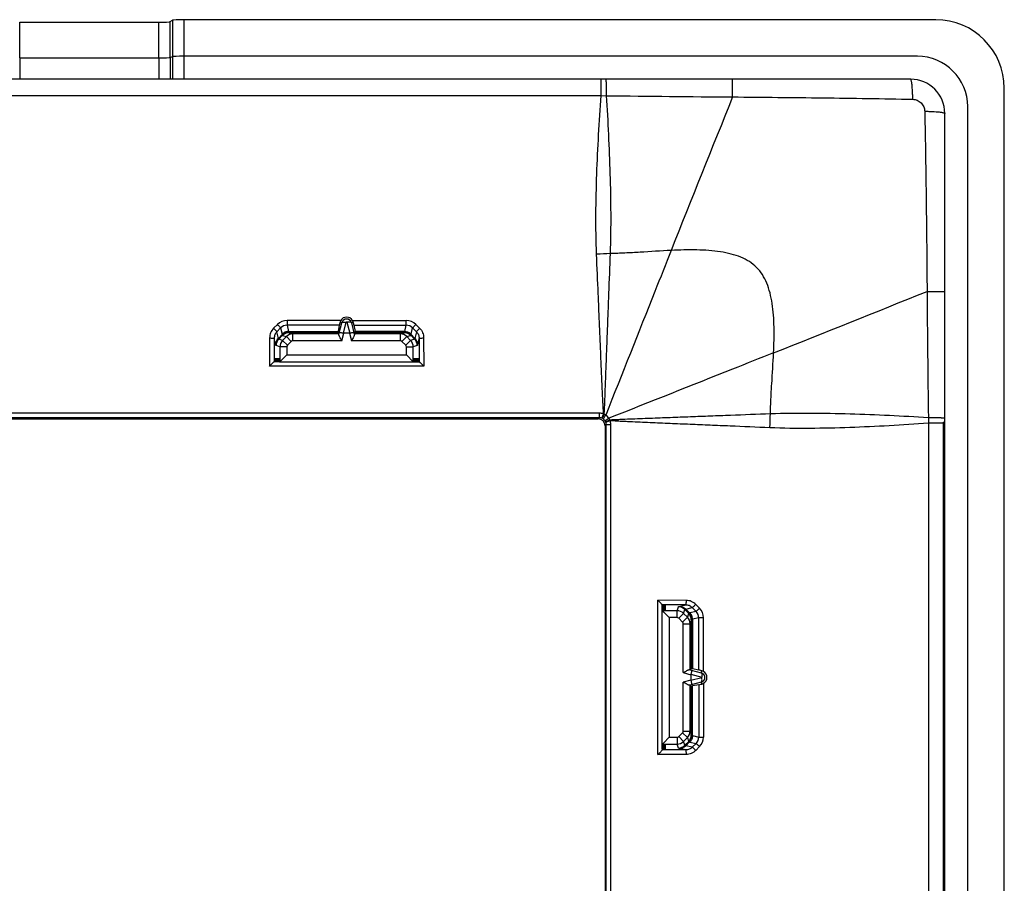
# Model space of a CAD drawing. Units: millimetres. Extents: x -40 to 40, y -76 to 76.
# Drawn here: x -3 to 40, y 38 to 76 of the extents above; entities that cross this region are included whole.
import ezdxf

# ---------------------------------------------------------------- set-up
doc = ezdxf.new("R2010")
doc.units = ezdxf.units.MM
doc.header["$LTSCALE"] = 16.335
doc.layers.get('0').update_dxf_attribs({"linetype": 'CONTINUOUS'})
for name, color, linetype in [('DRAFT', 7, 'CONTINUOUS'), ('RACCORDO', 7, 'CONTINUOUS'), ('SUPERFICI', 7, 'CONTINUOUS')]:
    doc.layers.add(name, color=color, linetype=linetype)

msp = doc.modelspace()

# ---------------------------------------------------------------- linework, layer by layer
at = {"color": 250, "linetype": 'CONTINUOUS'}
for p, q in [((-3.042, 73.83), (-3.042, 72.9)), ((3.042, 73.83), (3.042, 72.9)), ((3.54, 73.846), (3.54, 72.9)), ((3.635, 73.884), (3.635, 72.9)), ((4.133, 73.9), (4.133, 72.9))]:
    msp.add_line(p, q, dxfattribs=at)
at = {"color": 7, "linetype": 'CONTINUOUS'}
for p, q in [((-3.042, 73.83), (3.042, 73.83)), ((3.54, 73.846), (3.635, 73.884)), ((36.2, 73.9), (4.133, 73.9)), ((35.9, 72.9), (-35.9, 72.9)), ((40, -72.5), (40, 72.5)), ((38.4, -71.7), (38.4, 71.7)), ((37.4, -71.4), (37.4, 71.4)), ((-22.25, 58.05), (22.25, 58.05)), ((22.55, 57.75), (22.55, 13.25))]:
    msp.add_line(p, q, dxfattribs=at)
for centre, radius, start, end in [((36.2, 71.7), 2.2, 0, 90), ((35.9, 71.4), 1.5, 0, 90), ((22.25, 57.75), 0.3, 0, 90), ((22.3, 57.8), 0.3, 19.3182, 20.6191)]:
    msp.add_arc(centre, radius, start, end, dxfattribs=at)
for centre, start_param, end_param in [((3.042, 73.848), -1.570796, -0.087266), ((4.133, 73.883), 1.570796, 3.054326)]:
    msp.add_ellipse(centre, major_axis=(0.5, 0), ratio=0.034921, start_param=start_param, end_param=end_param, dxfattribs=at)
at = {"layer": 'DRAFT', "color": 7, "linetype": 'CONTINUOUS'}
for p, q in [((8.13, 60.7), (8.122, 60.55)), ((8.138, 60.55), (8.13, 60.7)), ((8.156, 60.7), (8.148, 60.55)), ((8.164, 60.55), (8.156, 60.7)), ((8.182, 60.7), (8.174, 60.55)), ((8.19, 60.55), (8.182, 60.7)), ((8.208, 60.7), (8.201, 60.55)), ((8.216, 60.55), (8.208, 60.7)), ((8.235, 60.7), (8.227, 60.55)), ((8.243, 60.55), (8.235, 60.7)), ((8.261, 60.7), (8.253, 60.55)), ((8.269, 60.55), (8.261, 60.7)), ((8.287, 60.7), (8.279, 60.55)), ((8.295, 60.55), (8.287, 60.7)), ((8.313, 60.7), (8.305, 60.55)), ((8.321, 60.55), (8.313, 60.7)), ((14.179, 60.55), (14.187, 60.7)), ((14.187, 60.7), (14.195, 60.55)), ((14.205, 60.55), (14.213, 60.7)), ((14.213, 60.7), (14.221, 60.55)), ((14.231, 60.55), (14.239, 60.7)), ((14.239, 60.7), (14.247, 60.55)), ((14.257, 60.55), (14.265, 60.7)), ((14.265, 60.7), (14.273, 60.55)), ((14.284, 60.55), (14.292, 60.7)), ((14.292, 60.7), (14.299, 60.55)), ((14.31, 60.55), (14.318, 60.7)), ((14.318, 60.7), (14.326, 60.55)), ((14.336, 60.55), (14.344, 60.7)), ((14.344, 60.7), (14.352, 60.55)), ((14.362, 60.55), (14.37, 60.7)), ((14.37, 60.7), (14.378, 60.55)), ((8.321, 60.55), (8.122, 60.55)), ((14.179, 60.55), (14.378, 60.55)), ((25.05, 49.679), (25.05, 49.878)), ((25.05, 49.878), (25.2, 49.87)), ((25.2, 49.87), (25.05, 49.862)), ((25.05, 49.852), (25.2, 49.844)), ((25.2, 49.844), (25.05, 49.836)), ((25.05, 49.826), (25.2, 49.818)), ((25.2, 49.818), (25.05, 49.81)), ((25.05, 49.799), (25.2, 49.792)), ((25.2, 49.792), (25.05, 49.784)), ((25.05, 49.773), (25.2, 49.765)), ((25.2, 49.765), (25.05, 49.757)), ((25.05, 49.747), (25.2, 49.739)), ((25.2, 49.739), (25.05, 49.731)), ((25.05, 49.721), (25.2, 49.713)), ((25.2, 49.713), (25.05, 49.705)), ((25.05, 49.695), (25.2, 49.687)), ((25.2, 49.687), (25.05, 49.679)), ((25.05, 43.622), (25.05, 43.821)), ((25.2, 43.813), (25.05, 43.821)), ((25.05, 43.805), (25.2, 43.813)), ((25.2, 43.787), (25.05, 43.795)), ((25.05, 43.779), (25.2, 43.787)), ((25.2, 43.761), (25.05, 43.769)), ((25.05, 43.753), (25.2, 43.761)), ((25.2, 43.735), (25.05, 43.743)), ((25.05, 43.727), (25.2, 43.735)), ((25.2, 43.708), (25.05, 43.716)), ((25.05, 43.701), (25.2, 43.708)), ((25.2, 43.682), (25.05, 43.69)), ((25.05, 43.674), (25.2, 43.682)), ((25.2, 43.656), (25.05, 43.664)), ((25.05, 43.648), (25.2, 43.656)), ((25.2, 43.63), (25.05, 43.638)), ((25.05, 43.622), (25.2, 43.63))]:
    msp.add_line(p, q, dxfattribs=at)
at = {"layer": 'RACCORDO', "color": 250, "linetype": 'CONTINUOUS'}
for p, q in [((-3.042, 73.83), (-3.042, 75.388)), ((3.042, 73.83), (3.042, 75.388)), ((3.54, 73.846), (3.54, 75.414)), ((3.635, 75.474), (3.635, 73.884)), ((4.133, 75.5), (4.133, 73.9)), ((22.371, 72.181), (22.371, 72.9)), ((28.124, 72.123), (28.124, 72.9)), ((-22.371, 72.181), (22.371, 72.181)), ((22.371, 72.181), (22.615, 72.179)), ((36.623, 63.624), (37.4, 63.624)), ((8.224, 62.179), (8.059, 62.013)), ((8.364, 62.026), (8.199, 61.86)), ((8.364, 62.026), (8.426, 61.753)), ((8.645, 62.355), (8.645, 62.143)), ((10.994, 62.355), (8.645, 62.355)), ((8.645, 62.143), (8.707, 61.869)), ((10.928, 62.143), (8.645, 62.143)), ((10.929, 61.816), (11.044, 62.255)), ((11.044, 62.255), (10.962, 62.277)), ((11.114, 61.802), (11.237, 62.272)), ((11.263, 62.272), (11.386, 61.802)), ((11.456, 62.255), (11.538, 62.277)), ((11.456, 62.255), (11.571, 61.816)), ((11.506, 62.355), (13.855, 62.355)), ((11.572, 62.143), (13.855, 62.143)), ((13.793, 61.869), (13.855, 62.143)), ((13.855, 62.143), (13.855, 62.355)), ((14.074, 61.753), (14.136, 62.026)), ((14.136, 62.026), (14.301, 61.86)), ((14.276, 62.179), (14.441, 62.013)), ((7.883, 61.588), (7.88, 60.359)), ((8.146, 61.297), (8.083, 61.574)), ((8.265, 61.571), (8.199, 61.86)), ((8.265, 61.571), (8.432, 61.736)), ((8.282, 61.536), (8.45, 61.703)), ((8.452, 61.701), (8.618, 61.645)), ((8.618, 61.645), (8.452, 61.48)), ((8.83, 61.433), (8.618, 61.645)), ((8.707, 61.869), (10.876, 61.869)), ((8.735, 61.818), (10.87, 61.818)), ((8.735, 61.818), (8.901, 61.763)), ((8.901, 61.463), (8.901, 61.763)), ((10.913, 61.763), (8.901, 61.763)), ((10.91, 61.744), (10.929, 61.816)), ((11.041, 61.463), (11.131, 61.8)), ((11.369, 61.8), (11.459, 61.463)), ((11.571, 61.816), (11.59, 61.744)), ((13.599, 61.763), (11.587, 61.763)), ((13.793, 61.869), (11.624, 61.869)), ((13.765, 61.818), (11.63, 61.818)), ((13.599, 61.763), (13.765, 61.818)), ((13.599, 61.463), (13.599, 61.763)), ((13.67, 61.433), (13.882, 61.645)), ((13.882, 61.645), (14.048, 61.701)), ((14.048, 61.48), (13.882, 61.645)), ((14.05, 61.703), (14.218, 61.536)), ((14.068, 61.736), (14.235, 61.571)), ((14.301, 61.86), (14.235, 61.571)), ((14.417, 61.574), (14.354, 61.297)), ((14.617, 61.588), (14.62, 60.359)), ((8.335, 61.197), (8.164, 61.254)), ((8.452, 61.48), (8.282, 61.536)), ((8.335, 61.197), (8.335, 60.55)), ((8.635, 61.197), (8.335, 61.197)), ((8.664, 61.267), (8.452, 61.48)), ((8.635, 61.197), (8.635, 60.85)), ((8.83, 61.433), (8.664, 61.267)), ((11.041, 61.463), (8.901, 61.463)), ((13.599, 61.463), (11.459, 61.463)), ((13.836, 61.267), (13.67, 61.433)), ((13.836, 61.267), (14.048, 61.48)), ((13.865, 60.85), (13.865, 61.197)), ((13.865, 61.197), (14.165, 61.197)), ((14.218, 61.536), (14.048, 61.48)), ((14.336, 61.254), (14.165, 61.197)), ((14.165, 60.55), (14.165, 61.197)), ((8.635, 60.85), (13.865, 60.85)), ((14.62, 60.359), (7.88, 60.359)), ((22.3, 58.299), (-22.3, 58.299)), ((22.3, 58.1), (22.3, 58.299)), ((22.411, 58.079), (22.485, 58.264)), ((22.427, 58.072), (22.455, 58.132)), ((22.455, 58.132), (22.511, 58.252)), ((36.679, 58.115), (36.681, 57.871)), ((22.466, 58.05), (22.476, 58.064)), ((22.55, 57.966), (22.564, 57.976)), ((22.572, 57.927), (22.596, 57.938)), ((22.579, 57.911), (22.764, 57.985)), ((22.596, 57.938), (22.752, 58.011)), ((22.6, 57.8), (22.799, 57.8)), ((22.799, 13.2), (22.799, 57.8)), ((36.681, 57.871), (36.681, -57.871)), ((36.681, 57.871), (37.33, 57.871)), ((37.345, 57.9), (37.345, 11)), ((37.385, 11), (37.385, 57.9)), ((24.859, 43.38), (24.859, 50.12)), ((26.088, 50.117), (24.859, 50.12)), ((26.679, 49.776), (26.513, 49.942)), ((25.697, 49.665), (25.05, 49.665)), ((25.697, 49.665), (25.754, 49.836)), ((25.697, 49.365), (25.697, 49.665)), ((25.767, 49.336), (25.979, 49.548)), ((25.797, 49.854), (26.074, 49.917)), ((25.979, 49.548), (26.036, 49.718)), ((26.145, 49.382), (25.979, 49.548)), ((26.036, 49.718), (26.203, 49.55)), ((26.071, 49.735), (26.36, 49.801)), ((26.071, 49.735), (26.236, 49.568)), ((26.201, 49.548), (26.145, 49.382)), ((26.526, 49.636), (26.253, 49.574)), ((26.526, 49.636), (26.36, 49.801)), ((25.35, 49.365), (25.35, 44.135)), ((25.697, 49.365), (25.35, 49.365)), ((25.933, 49.17), (25.767, 49.336)), ((25.933, 49.17), (26.145, 49.382)), ((25.963, 46.959), (25.963, 49.099)), ((25.963, 49.099), (26.263, 49.099)), ((26.318, 49.265), (26.263, 49.099)), ((26.263, 47.087), (26.263, 49.099)), ((26.318, 49.265), (26.318, 47.13)), ((26.643, 49.355), (26.369, 49.293)), ((26.369, 49.293), (26.369, 47.124)), ((26.643, 47.072), (26.643, 49.355)), ((26.855, 49.355), (26.643, 49.355)), ((26.855, 47.006), (26.855, 49.355)), ((25.963, 46.959), (26.3, 46.869)), ((26.244, 47.09), (26.316, 47.071)), ((26.316, 47.071), (26.755, 46.956)), ((26.755, 46.956), (26.777, 47.038)), ((26.3, 46.631), (25.963, 46.541)), ((25.963, 44.401), (25.963, 46.541)), ((26.302, 46.886), (26.772, 46.763)), ((26.772, 46.737), (26.302, 46.614)), ((26.755, 46.544), (26.316, 46.429)), ((26.755, 46.544), (26.777, 46.462)), ((26.855, 46.494), (26.855, 44.145)), ((26.316, 46.429), (26.244, 46.41)), ((26.263, 44.401), (26.263, 46.413)), ((26.318, 44.235), (26.318, 46.37)), ((26.369, 44.207), (26.369, 46.376)), ((26.643, 46.428), (26.643, 44.145)), ((25.963, 44.401), (26.263, 44.401)), ((26.263, 44.401), (26.318, 44.235)), ((25.35, 44.135), (25.697, 44.135)), ((25.697, 44.135), (25.697, 43.835)), ((25.767, 44.164), (25.933, 44.33)), ((25.767, 44.164), (25.979, 43.952)), ((25.933, 44.33), (26.145, 44.118)), ((25.979, 43.952), (26.145, 44.118)), ((26.036, 43.782), (25.979, 43.952)), ((26.203, 43.95), (26.036, 43.782)), ((26.236, 43.932), (26.071, 43.765)), ((26.145, 44.118), (26.201, 43.952)), ((26.253, 43.926), (26.526, 43.864)), ((26.369, 44.207), (26.643, 44.145)), ((26.643, 44.145), (26.855, 44.145)), ((25.05, 43.835), (25.697, 43.835)), ((25.754, 43.664), (25.697, 43.835)), ((26.074, 43.583), (25.797, 43.646)), ((26.36, 43.699), (26.071, 43.765)), ((26.526, 43.864), (26.36, 43.699)), ((26.679, 43.724), (26.513, 43.558)), ((26.088, 43.383), (24.859, 43.38))]:
    msp.add_line(p, q, dxfattribs=at)
at = {"layer": 'RACCORDO', "color": 7, "linetype": 'CONTINUOUS'}
for p, q in [((-3.042, 75.388), (3.042, 75.388)), ((3.54, 75.414), (3.635, 75.474)), ((37, 75.5), (4.133, 75.5)), ((-3.042, 73.83), (3.042, 73.83)), ((3.54, 73.846), (3.635, 73.884)), ((36.2, 73.9), (4.133, 73.9)), ((10.928, 62.143), (10.876, 61.869)), ((11.572, 62.143), (11.624, 61.869)), ((10.913, 61.763), (10.87, 61.818)), ((11.369, 61.8), (11.131, 61.8)), ((11.587, 61.763), (11.63, 61.818)), ((8.383, 60.599), (8.635, 60.85)), ((13.865, 60.85), (14.165, 60.55)), ((8.122, 60.55), (8.08, 60.55)), ((8.321, 60.55), (14.179, 60.55)), ((8.335, 60.55), (8.383, 60.599)), ((14.378, 60.55), (14.42, 60.55)), ((22.3, 58.1), (-22.3, 58.1)), ((22.6, 13.2), (22.6, 57.8)), ((37.33, 57.9), (37.33, 11)), ((37.33, 57.9), (37.393, 57.9)), ((25.05, 49.878), (25.05, 49.92)), ((25.05, 43.821), (25.05, 49.679)), ((25.05, 49.665), (25.099, 49.617)), ((25.099, 49.617), (25.35, 49.365)), ((26.263, 47.087), (26.318, 47.13)), ((26.643, 47.072), (26.369, 47.124)), ((26.3, 46.869), (26.3, 46.631)), ((26.263, 46.413), (26.318, 46.37)), ((26.643, 46.428), (26.369, 46.376)), ((25.099, 43.883), (25.35, 44.135)), ((25.05, 43.835), (25.099, 43.883)), ((25.05, 43.622), (25.05, 43.58))]:
    msp.add_line(p, q, dxfattribs=at)
at = {"layer": 'RACCORDO', "color": 250, "linetype": 'CONTINUOUS'}
for centre, radius, start, end in [((38.245, 1343.919), 1271.836, 269.295856, 269.544073), ((872.42, -269.878), 910.934, 157.948468, 158.402981), ((25.835, -4.927), 70.272, 92.48934, 92.98434), ((-305.378, 907.92), 910.934, 291.597019, 292.051532), ((1308.412, 73.744), 1271.829, 180.455926, 180.704144), ((8.645, 61.761), 0.593, 89.988, 135.1891), ((8.643, 61.753), 0.39, 89.6445, 135.4802), ((11.25, 62.268), 0.0137, 14.6472, 165.3528), ((13.855, 61.761), 0.593, 44.8145, 90.0084), ((13.857, 61.753), 0.39, 44.5212, 90.3528), ((8.72, 61.447), 0.408, 90.9769, 134.8076), ((8.732, 61.419), 0.4, 90.0639, 134.921), ((8.735, 61.418), 0.4, 90.0615, 135.0473), ((8.901, 61.363), 0.4, 90.077, 135.0195), ((13.599, 61.363), 0.4, 44.9806, 89.923), ((13.765, 61.418), 0.4, 44.9527, 89.9385), ((13.768, 61.419), 0.4, 45.079, 89.9362), ((13.78, 61.447), 0.408, 45.1924, 89.0231), ((8.565, 61.253), 0.401, 135.0322, 179.9502), ((8.735, 61.197), 0.4, 135.0164, 179.9604), ((8.735, 61.197), 0.0999, 134.961, 179.9966), ((8.901, 61.363), 0.1, 89.9918, 134.9442), ((13.599, 61.363), 0.1, 45.0558, 90.0082), ((13.765, 61.197), 0.0999, 0.0034, 45.039), ((13.765, 61.197), 0.4, 0.0396, 44.9836), ((13.935, 61.253), 0.401, 0.0498, 44.9678), ((-21.496, 87.557), 52.947, 326.1492, 326.3466), ((22.302, 57.813), 0.487, 64.5214, 67.9372), ((22.299, 57.795), 0.505, 56.4877, 65.0952), ((-40.427, 61.335), 70.272, 357.01566, 357.51066), ((52.053, 14.01), 52.94, 123.6534, 123.8508), ((22.295, 57.799), 0.505, 24.9093, 33.5123), ((22.312, 57.802), 0.488, 22.0636, 25.4808), ((25.697, 49.265), 0.4, 45.0241, 89.9604), ((25.753, 49.435), 0.401, 45.0399, 89.9502), ((25.918, 49.265), 0.4, 0.0615, 45.055), ((25.919, 49.268), 0.4, 0.0639, 44.9286), ((25.947, 49.28), 0.408, 0.9768, 44.8153), ((26.253, 49.357), 0.39, 359.6445, 45.4882), ((26.261, 49.355), 0.593, 359.988, 45.197), ((25.697, 49.265), 0.0999, 44.9687, 89.9966), ((25.863, 49.099), 0.1, 359.9918, 44.9518), ((25.863, 49.099), 0.4, 0.077, 45.0271), ((26.768, 46.75), 0.0137, 284.6472, 75.3528), ((25.863, 44.401), 0.1, 315.0482, 0.0082), ((25.863, 44.401), 0.4, 314.9729, 359.9231), ((25.697, 44.235), 0.0999, 270.0034, 315.0313), ((25.697, 44.235), 0.4, 270.0396, 314.9759), ((25.918, 44.235), 0.4, 314.945, 359.9385), ((25.919, 44.232), 0.4, 315.0713, 359.9362), ((25.947, 44.22), 0.408, 315.1847, 359.0231), ((26.253, 44.143), 0.39, 314.5191, 0.3529), ((26.261, 44.145), 0.593, 314.8067, 0.0084), ((25.753, 44.065), 0.401, 270.0498, 314.9601)]:
    msp.add_arc(centre, radius, start, end, dxfattribs=at)
at = {"layer": 'RACCORDO', "color": 7, "linetype": 'CONTINUOUS'}
for centre, radius, start, end in [((11.25, 62.2), 0.299, 31.2375, 148.7625), ((11.25, 62.2), 0.214, 14.9781, 165.0226), ((11.244, 62.203), 0.292, 148.7683, 165.2889), ((11.256, 62.203), 0.292, 14.7128, 31.2316), ((22.3, 57.8), 0.3, 359.9987, 90.0008), ((26.7, 46.75), 0.214, 284.9781, 75.0226), ((26.703, 46.756), 0.292, 58.7683, 75.2889), ((26.7, 46.75), 0.299, 301.2375, 58.7625), ((26.703, 46.744), 0.292, 284.7128, 301.2316)]:
    msp.add_arc(centre, radius, start, end, dxfattribs=at)
for centre, major_axis, ratio, start_param, end_param in [((3.042, 75.416), (0.5, 0), 0.055909, -1.570796, -0.087266), ((4.133, 75.472), (0.5, 0), 0.055909, 1.570796, 3.054326), ((3.042, 73.848), (0.5, 0), 0.034921, -1.570796, -0.087266), ((4.133, 73.883), (0.5, 0), 0.034921, 7.853982, 9.337511), ((10.981, 62.338), (0.054, 0.2), 0.01686, -4.400782, -3.363966), ((11.519, 62.338), (-0.054, 0.2), 0.01686, -2.919219, -1.882403), ((11.407, 63.818), (0.536, 2), 0.01686, -3.363966, -3.154527), ((10.832, 61.463), (0.08, 0.3), 0.01686, -0.347686, -0.012934), ((11.279, 62.349), (0.168, 0.546), 0.348049, -3.122313, -3.034666), ((11.221, 62.349), (-0.168, 0.546), 0.348049, -3.24852, -3.160872), ((11.668, 61.463), (-0.08, 0.3), 0.01686, 0.012934, 0.347686), ((11.093, 63.818), (-0.536, 2), 0.01686, -3.128658, -2.919219), ((8.334, 60.85), (0, 0.3), 0.052408, -3.141593, -3.089233), ((14.166, 60.85), (0, 0.3), 0.052408, -3.193953, -3.141593), ((25.35, 49.666), (0.3, 0), 0.052408, -3.141593, -3.089233), ((25.963, 47.168), (0.3, -0.08), 0.01686, -0.347686, -0.012934), ((28.318, 46.593), (2, -0.536), 0.01686, 2.919219, 3.128658), ((26.838, 47.019), (0.2, -0.054), 0.01686, 1.882403, 2.919219), ((26.849, 46.721), (0.546, -0.168), 0.348049, -3.122313, -3.034666), ((26.849, 46.779), (0.546, 0.168), 0.348049, 3.034666, 3.122313), ((25.963, 46.332), (0.3, 0.08), 0.01686, 0.012934, 0.347686), ((28.318, 46.907), (2, 0.536), 0.01686, -3.128658, -2.919219), ((26.838, 46.481), (0.2, 0.054), 0.01686, -2.919219, -1.882403), ((25.35, 43.834), (0.3, 0), 0.052408, 3.089233, 3.141593)]:
    msp.add_ellipse(centre, major_axis=major_axis, ratio=ratio, start_param=start_param, end_param=end_param, dxfattribs=at)
at = {"layer": 'RACCORDO', "color": 250, "linetype": 'CONTINUOUS'}
for points, knots in [([(22.615, 72.179), (22.614, 72.229), (22.613, 72.326), (22.611, 72.464), (22.609, 72.587), (22.606, 72.679), (22.604, 72.744), (22.602, 72.784), (22.6, 72.818), (22.599, 72.847), (22.597, 72.869), (22.595, 72.885), (22.593, 72.895), (22.592, 72.899), (22.591, 72.9), (22.59, 72.9)], [0, 0, 0, 0, 0.208087, 0.400919, 0.573309, 0.720938, 0.784229, 0.839955, 0.887754, 0.927317, 0.958417, 0.980853, 0.994558, 0.998203, 1, 1, 1, 1]), ([(35.998, 72.021), (35.997, 72.08), (35.995, 72.194), (35.988, 72.36), (35.979, 72.51), (35.967, 72.641), (35.955, 72.735), (35.944, 72.797), (35.936, 72.833), (35.928, 72.861), (35.919, 72.882), (35.911, 72.895), (35.903, 72.9), (35.9, 72.9)], [0, 0, 0, 0, 0.197832, 0.384921, 0.555142, 0.703086, 0.824053, 0.873247, 0.914432, 0.947402, 0.972137, 0.989042, 1, 1, 1, 1]), ([(22.176, 65.25), (22.152, 65.834), (22.138, 66.999), (22.179, 68.74), (22.26, 70.466), (22.332, 71.611), (22.371, 72.181)], [0, 0, 0, 0, 0.252709, 0.503822, 0.753021, 1, 1, 1, 1]), ([(22.783, 65.279), (22.804, 65.86), (22.816, 67.019), (22.782, 68.752), (22.713, 70.471), (22.649, 71.612), (22.615, 72.179)], [0, 0, 0, 0, 0.252494, 0.503588, 0.752897, 1, 1, 1, 1]), ([(28.124, 72.123), (29.438, 72.112), (31.407, 72.096), (34.032, 72.06), (35.343, 72.035), (35.998, 72.021)], [0, 0, 0, 0, 0.500452, 0.75048, 1, 1, 1, 1]), ([(35.998, 72.021), (36.065, 72.019), (36.201, 71.989), (36.372, 71.872), (36.489, 71.701), (36.519, 71.565), (36.521, 71.498)], [0, 0, 0, 0, 0.24966, 0.5, 0.75034, 1, 1, 1, 1]), ([(36.521, 71.498), (36.58, 71.497), (36.694, 71.495), (36.86, 71.488), (37.01, 71.479), (37.141, 71.467), (37.235, 71.455), (37.297, 71.444), (37.333, 71.436), (37.361, 71.428), (37.382, 71.419), (37.395, 71.411), (37.4, 71.403), (37.4, 71.4)], [0, 0, 0, 0, 0.197831, 0.38492, 0.555141, 0.703085, 0.824052, 0.873246, 0.914432, 0.947401, 0.972137, 0.989042, 1, 1, 1, 1]), ([(36.521, 71.498), (36.535, 70.843), (36.56, 69.532), (36.596, 66.907), (36.612, 64.938), (36.623, 63.624)], [0, 0, 0, 0, 0.24952, 0.499548, 1, 1, 1, 1]), ([(22.485, 58.264), (22.478, 58.337), (22.47, 58.483), (22.458, 58.702), (22.447, 58.921), (22.434, 59.213), (22.417, 59.578), (22.398, 60.016), (22.379, 60.453), (22.354, 61.037), (22.323, 61.765), (22.286, 62.639), (22.238, 63.8), (22.201, 64.67), (22.176, 65.25)], [0, 0, 0, 0, 0.031356, 0.062713, 0.094068, 0.125421, 0.188118, 0.250799, 0.313459, 0.376095, 0.501271, 0.626287, 0.751107, 1, 1, 1, 1]), ([(22.511, 58.252), (22.516, 58.326), (22.523, 58.473), (22.536, 58.766), (22.55, 59.134), (22.567, 59.574), (22.589, 60.162), (22.617, 60.895), (22.65, 61.775), (22.684, 62.653), (22.728, 63.821), (22.761, 64.696), (22.783, 65.279)], [0, 0, 0, 0, 0.031365, 0.06273, 0.125454, 0.188167, 0.250862, 0.376181, 0.50137, 0.626388, 0.751193, 1, 1, 1, 1]), ([(25.438, 65.415), (25.201, 64.818), (24.248, 62.418), (23.294, 60.018), (22.577, 58.216)], [0, 0, 0, 0, 0.248676, 1, 1, 1, 1]), ([(25.438, 65.415), (24.985, 65.394), (24.311, 65.347), (23.427, 65.296), (22.994, 65.281), (22.783, 65.279)], [0, 0, 0, 0, 0.511913, 0.761332, 1, 1, 1, 1]), ([(8.059, 62.013), (8.003, 61.957), (7.915, 61.823), (7.884, 61.666), (7.883, 61.588)], [0, 0, 0, 0, 0.500059, 1, 1, 1, 1]), ([(8.059, 62.013), (8.075, 61.996), (8.107, 61.965), (8.148, 61.921), (8.176, 61.89), (8.192, 61.87), (8.197, 61.863), (8.199, 61.86)], [0, 0, 0, 0, 0.339976, 0.643708, 0.873183, 0.95069, 1, 1, 1, 1]), ([(8.224, 62.179), (8.241, 62.163), (8.272, 62.131), (8.314, 62.087), (8.342, 62.056), (8.358, 62.036), (8.363, 62.029), (8.364, 62.026)], [0, 0, 0, 0, 0.339787, 0.643518, 0.873073, 0.950629, 1, 1, 1, 1]), ([(11.044, 62.255), (11.046, 62.264), (11.061, 62.275), (11.084, 62.282), (11.119, 62.286), (11.171, 62.285), (11.214, 62.277), (11.237, 62.272)], [0, 0, 0, 0, 0.137138, 0.235401, 0.355544, 0.652664, 1, 1, 1, 1]), ([(11.456, 62.255), (11.454, 62.264), (11.439, 62.275), (11.416, 62.282), (11.381, 62.286), (11.329, 62.285), (11.286, 62.277), (11.263, 62.272)], [0, 0, 0, 0, 0.137138, 0.235401, 0.355544, 0.652664, 1, 1, 1, 1]), ([(14.136, 62.026), (14.137, 62.029), (14.142, 62.036), (14.158, 62.056), (14.186, 62.087), (14.228, 62.131), (14.259, 62.163), (14.276, 62.179)], [0, 0, 0, 0, 0.049371, 0.126927, 0.356482, 0.660213, 1, 1, 1, 1]), ([(14.301, 61.86), (14.303, 61.863), (14.308, 61.87), (14.324, 61.89), (14.352, 61.921), (14.393, 61.965), (14.425, 61.996), (14.441, 62.013)], [0, 0, 0, 0, 0.04931, 0.126817, 0.356292, 0.660024, 1, 1, 1, 1]), ([(14.441, 62.013), (14.497, 61.957), (14.585, 61.823), (14.616, 61.666), (14.617, 61.588)], [0, 0, 0, 0, 0.499994, 1, 1, 1, 1]), ([(7.883, 61.588), (7.908, 61.587), (7.944, 61.587), (7.99, 61.585), (8.019, 61.583), (8.044, 61.582), (8.063, 61.579), (8.075, 61.577), (8.081, 61.575), (8.083, 61.574), (8.083, 61.574)], [0, 0, 0, 0, 0.368991, 0.536913, 0.685662, 0.810034, 0.905584, 0.969201, 0.988574, 1, 1, 1, 1]), ([(8.199, 61.86), (8.162, 61.823), (8.103, 61.732), (8.083, 61.626), (8.083, 61.574)], [0, 0, 0, 0, 0.499873, 1, 1, 1, 1]), ([(8.146, 61.297), (8.147, 61.347), (8.169, 61.449), (8.228, 61.535), (8.265, 61.571)], [0, 0, 0, 0, 0.497532, 1, 1, 1, 1]), ([(8.282, 61.536), (8.277, 61.536), (8.272, 61.545), (8.268, 61.557), (8.266, 61.566), (8.265, 61.571)], [0, 0, 0, 0, 0.321828, 0.611463, 1, 1, 1, 1]), ([(8.707, 61.869), (8.656, 61.868), (8.552, 61.847), (8.463, 61.789), (8.426, 61.753)], [0, 0, 0, 0, 0.500855, 1, 1, 1, 1]), ([(8.426, 61.753), (8.427, 61.752), (8.428, 61.746), (8.43, 61.74), (8.432, 61.736)], [0, 0, 0, 0, 0.259514, 1, 1, 1, 1]), ([(8.432, 61.736), (8.435, 61.729), (8.441, 61.718), (8.447, 61.706), (8.45, 61.703)], [0, 0, 0, 0, 0.656441, 1, 1, 1, 1]), ([(8.713, 61.855), (8.717, 61.847), (8.723, 61.835), (8.73, 61.824), (8.732, 61.82)], [0, 0, 0, 0, 0.649962, 1, 1, 1, 1]), ([(13.768, 61.82), (13.77, 61.824), (13.777, 61.835), (13.783, 61.847), (13.787, 61.855)], [0, 0, 0, 0, 0.350038, 1, 1, 1, 1]), ([(13.793, 61.869), (13.844, 61.868), (13.948, 61.847), (14.037, 61.789), (14.074, 61.753)], [0, 0, 0, 0, 0.500855, 1, 1, 1, 1]), ([(14.05, 61.703), (14.053, 61.706), (14.059, 61.718), (14.065, 61.729), (14.068, 61.736)], [0, 0, 0, 0, 0.343558, 1, 1, 1, 1]), ([(14.068, 61.736), (14.069, 61.738), (14.071, 61.743), (14.073, 61.749), (14.074, 61.753)], [0, 0, 0, 0, 0.241352, 1, 1, 1, 1]), ([(14.235, 61.571), (14.234, 61.566), (14.232, 61.557), (14.228, 61.545), (14.223, 61.536), (14.218, 61.536)], [0, 0, 0, 0, 0.388537, 0.678172, 1, 1, 1, 1]), ([(14.354, 61.297), (14.353, 61.347), (14.331, 61.449), (14.272, 61.535), (14.235, 61.571)], [0, 0, 0, 0, 0.497532, 1, 1, 1, 1]), ([(14.301, 61.86), (14.338, 61.823), (14.397, 61.732), (14.417, 61.626), (14.417, 61.574)], [0, 0, 0, 0, 0.499806, 1, 1, 1, 1]), ([(14.417, 61.574), (14.417, 61.574), (14.419, 61.575), (14.425, 61.577), (14.437, 61.579), (14.456, 61.582), (14.481, 61.583), (14.51, 61.585), (14.556, 61.587), (14.592, 61.587), (14.617, 61.588)], [0, 0, 0, 0, 0.011426, 0.030799, 0.094416, 0.189966, 0.314338, 0.463087, 0.631009, 1, 1, 1, 1]), ([(8.164, 61.254), (8.162, 61.254), (8.159, 61.258), (8.152, 61.273), (8.148, 61.286), (8.146, 61.297)], [0, 0, 0, 0, 0.126255, 0.32817, 1, 1, 1, 1]), ([(14.354, 61.297), (14.352, 61.286), (14.348, 61.273), (14.341, 61.258), (14.338, 61.254), (14.336, 61.254)], [0, 0, 0, 0, 0.67183, 0.873745, 1, 1, 1, 1]), ([(29.915, 60.938), (29.318, 60.701), (26.918, 59.748), (24.518, 58.794), (22.716, 58.077)], [0, 0, 0, 0, 0.248676, 1, 1, 1, 1]), ([(29.779, 58.283), (29.781, 58.494), (29.796, 58.927), (29.847, 59.811), (29.894, 60.485), (29.915, 60.938)], [0, 0, 0, 0, 0.238668, 0.488087, 1, 1, 1, 1]), ([(22.716, 58.077), (22.697, 58.105), (22.656, 58.156), (22.605, 58.197), (22.577, 58.216)], [0, 0, 0, 0, 0.5, 1, 1, 1, 1]), ([(22.752, 58.011), (22.826, 58.016), (22.973, 58.023), (23.266, 58.036), (23.634, 58.05), (24.074, 58.067), (24.662, 58.089), (25.395, 58.117), (26.275, 58.15), (27.153, 58.184), (28.321, 58.228), (29.196, 58.261), (29.779, 58.283)], [0, 0, 0, 0, 0.031365, 0.06273, 0.125454, 0.188167, 0.250862, 0.376181, 0.50137, 0.626388, 0.751193, 1, 1, 1, 1]), ([(29.779, 58.283), (30.36, 58.304), (31.519, 58.316), (33.252, 58.282), (34.971, 58.213), (36.112, 58.149), (36.679, 58.115)], [0, 0, 0, 0, 0.252494, 0.503588, 0.752897, 1, 1, 1, 1]), ([(36.679, 58.115), (36.729, 58.114), (36.826, 58.113), (36.964, 58.111), (37.087, 58.109), (37.179, 58.106), (37.244, 58.104), (37.284, 58.102), (37.318, 58.1), (37.347, 58.099), (37.369, 58.097), (37.385, 58.095), (37.395, 58.093), (37.399, 58.092), (37.4, 58.091), (37.4, 58.09)], [0, 0, 0, 0, 0.208088, 0.400919, 0.573309, 0.720939, 0.784229, 0.839955, 0.887754, 0.927317, 0.958417, 0.980853, 0.994558, 0.998203, 1, 1, 1, 1]), ([(22.764, 57.985), (22.837, 57.978), (22.983, 57.97), (23.202, 57.958), (23.421, 57.947), (23.713, 57.934), (24.078, 57.917), (24.516, 57.898), (24.953, 57.879), (25.537, 57.854), (26.265, 57.823), (27.139, 57.786), (28.3, 57.738), (29.17, 57.701), (29.75, 57.676)], [0, 0, 0, 0, 0.031356, 0.062713, 0.094068, 0.125421, 0.188117, 0.250799, 0.313459, 0.376095, 0.50127, 0.626287, 0.751107, 1, 1, 1, 1]), ([(29.75, 57.676), (30.334, 57.652), (31.499, 57.638), (33.24, 57.679), (34.966, 57.76), (36.111, 57.832), (36.681, 57.871)], [0, 0, 0, 0, 0.252709, 0.503822, 0.753021, 1, 1, 1, 1]), ([(26.088, 50.117), (26.087, 50.092), (26.087, 50.056), (26.085, 50.01), (26.083, 49.981), (26.081, 49.956), (26.079, 49.937), (26.077, 49.925), (26.075, 49.919), (26.074, 49.917), (26.074, 49.917)], [0, 0, 0, 0, 0.368991, 0.536913, 0.685662, 0.810034, 0.905584, 0.969201, 0.988574, 1, 1, 1, 1]), ([(26.513, 49.942), (26.457, 49.997), (26.323, 50.085), (26.166, 50.116), (26.088, 50.117)], [0, 0, 0, 0, 0.500059, 1, 1, 1, 1]), ([(26.513, 49.942), (26.496, 49.925), (26.465, 49.893), (26.421, 49.852), (26.389, 49.824), (26.37, 49.808), (26.363, 49.803), (26.36, 49.801)], [0, 0, 0, 0, 0.339979, 0.643713, 0.873187, 0.950692, 1, 1, 1, 1]), ([(25.754, 49.836), (25.754, 49.838), (25.758, 49.841), (25.773, 49.848), (25.786, 49.852), (25.797, 49.854)], [0, 0, 0, 0, 0.126255, 0.32817, 1, 1, 1, 1]), ([(25.797, 49.854), (25.847, 49.853), (25.949, 49.831), (26.035, 49.772), (26.071, 49.735)], [0, 0, 0, 0, 0.497532, 1, 1, 1, 1]), ([(26.036, 49.718), (26.036, 49.723), (26.045, 49.728), (26.057, 49.732), (26.066, 49.734), (26.071, 49.735)], [0, 0, 0, 0, 0.321825, 0.611459, 1, 1, 1, 1]), ([(26.36, 49.801), (26.323, 49.838), (26.232, 49.897), (26.126, 49.917), (26.074, 49.917)], [0, 0, 0, 0, 0.499873, 1, 1, 1, 1]), ([(26.236, 49.568), (26.229, 49.565), (26.218, 49.559), (26.206, 49.553), (26.203, 49.55)], [0, 0, 0, 0, 0.65643, 1, 1, 1, 1]), ([(26.253, 49.574), (26.252, 49.573), (26.246, 49.572), (26.24, 49.57), (26.236, 49.568)], [0, 0, 0, 0, 0.259518, 1, 1, 1, 1]), ([(26.369, 49.293), (26.368, 49.344), (26.347, 49.448), (26.289, 49.537), (26.253, 49.574)], [0, 0, 0, 0, 0.500855, 1, 1, 1, 1]), ([(26.679, 49.776), (26.663, 49.759), (26.631, 49.728), (26.587, 49.686), (26.556, 49.658), (26.536, 49.642), (26.529, 49.637), (26.526, 49.636)], [0, 0, 0, 0, 0.33979, 0.643523, 0.873077, 0.950631, 1, 1, 1, 1]), ([(26.355, 49.287), (26.347, 49.283), (26.335, 49.277), (26.324, 49.27), (26.32, 49.268)], [0, 0, 0, 0, 0.649948, 1, 1, 1, 1]), ([(26.755, 46.956), (26.764, 46.954), (26.775, 46.939), (26.782, 46.916), (26.786, 46.881), (26.785, 46.829), (26.777, 46.786), (26.772, 46.763)], [0, 0, 0, 0, 0.137138, 0.235401, 0.355544, 0.652664, 1, 1, 1, 1]), ([(26.755, 46.544), (26.764, 46.546), (26.775, 46.561), (26.782, 46.584), (26.786, 46.619), (26.785, 46.671), (26.777, 46.714), (26.772, 46.737)], [0, 0, 0, 0, 0.137138, 0.235401, 0.355544, 0.652664, 1, 1, 1, 1]), ([(26.203, 43.95), (26.206, 43.947), (26.218, 43.941), (26.229, 43.935), (26.236, 43.932)], [0, 0, 0, 0, 0.343569, 1, 1, 1, 1]), ([(26.236, 43.932), (26.238, 43.931), (26.243, 43.929), (26.249, 43.927), (26.253, 43.926)], [0, 0, 0, 0, 0.241347, 1, 1, 1, 1]), ([(26.369, 44.207), (26.368, 44.156), (26.347, 44.052), (26.289, 43.963), (26.253, 43.926)], [0, 0, 0, 0, 0.500855, 1, 1, 1, 1]), ([(26.32, 44.232), (26.324, 44.23), (26.335, 44.223), (26.347, 44.217), (26.355, 44.213)], [0, 0, 0, 0, 0.350052, 1, 1, 1, 1]), ([(25.797, 43.646), (25.786, 43.648), (25.773, 43.652), (25.758, 43.659), (25.754, 43.662), (25.754, 43.664)], [0, 0, 0, 0, 0.67183, 0.873745, 1, 1, 1, 1]), ([(25.797, 43.646), (25.847, 43.647), (25.949, 43.669), (26.035, 43.728), (26.071, 43.765)], [0, 0, 0, 0, 0.497532, 1, 1, 1, 1]), ([(26.071, 43.765), (26.066, 43.766), (26.057, 43.768), (26.045, 43.772), (26.036, 43.777), (26.036, 43.782)], [0, 0, 0, 0, 0.388541, 0.678175, 1, 1, 1, 1]), ([(26.36, 43.699), (26.323, 43.662), (26.232, 43.603), (26.126, 43.583), (26.074, 43.583)], [0, 0, 0, 0, 0.499806, 1, 1, 1, 1]), ([(26.074, 43.583), (26.074, 43.583), (26.075, 43.581), (26.077, 43.575), (26.079, 43.563), (26.081, 43.544), (26.083, 43.519), (26.085, 43.49), (26.087, 43.444), (26.087, 43.408), (26.088, 43.383)], [0, 0, 0, 0, 0.011426, 0.030799, 0.094416, 0.189966, 0.314338, 0.463087, 0.631009, 1, 1, 1, 1]), ([(26.513, 43.558), (26.457, 43.503), (26.323, 43.415), (26.166, 43.384), (26.088, 43.383)], [0, 0, 0, 0, 0.499994, 1, 1, 1, 1]), ([(26.36, 43.699), (26.363, 43.697), (26.37, 43.692), (26.389, 43.676), (26.421, 43.648), (26.465, 43.607), (26.496, 43.575), (26.513, 43.558)], [0, 0, 0, 0, 0.049308, 0.126814, 0.356287, 0.660021, 1, 1, 1, 1]), ([(26.526, 43.864), (26.529, 43.863), (26.536, 43.858), (26.556, 43.842), (26.587, 43.814), (26.631, 43.772), (26.663, 43.741), (26.679, 43.724)], [0, 0, 0, 0, 0.049369, 0.126923, 0.356477, 0.66021, 1, 1, 1, 1])]:
    msp.add_open_spline(points, degree=3, knots=knots, dxfattribs=at)
for points in [[(8.083, 61.574), (8.082, 61.233), (8.081, 60.891), (8.08, 60.55)], [(8.45, 61.703), (8.45, 61.702), (8.451, 61.701), (8.452, 61.701)], [(8.707, 61.869), (8.709, 61.864), (8.71, 61.859), (8.713, 61.855)], [(8.732, 61.82), (8.733, 61.819), (8.734, 61.818), (8.735, 61.818)], [(13.765, 61.818), (13.766, 61.818), (13.767, 61.819), (13.768, 61.82)], [(13.787, 61.855), (13.79, 61.859), (13.791, 61.864), (13.793, 61.869)], [(14.048, 61.701), (14.049, 61.701), (14.05, 61.702), (14.05, 61.703)], [(14.417, 61.574), (14.418, 61.233), (14.419, 60.891), (14.42, 60.55)], [(22.485, 58.264), (22.426, 58.287), (22.363, 58.299), (22.3, 58.299)], [(22.799, 57.8), (22.799, 57.863), (22.787, 57.926), (22.764, 57.985)], [(26.074, 49.917), (25.732, 49.918), (25.391, 49.919), (25.05, 49.92)], [(26.203, 49.55), (26.202, 49.55), (26.201, 49.549), (26.201, 49.548)], [(26.32, 49.268), (26.319, 49.267), (26.318, 49.266), (26.318, 49.265)], [(26.369, 49.293), (26.364, 49.291), (26.359, 49.29), (26.355, 49.287)], [(26.201, 43.952), (26.201, 43.951), (26.202, 43.95), (26.203, 43.95)], [(26.318, 44.235), (26.318, 44.234), (26.319, 44.233), (26.32, 44.232)], [(26.355, 44.213), (26.359, 44.21), (26.364, 44.209), (26.369, 44.207)], [(26.074, 43.583), (25.732, 43.582), (25.391, 43.581), (25.05, 43.58)]]:
    msp.add_open_spline(points, degree=3, dxfattribs=at)
at = {"layer": 'RACCORDO', "color": 7, "linetype": 'CONTINUOUS'}
for points, knots in [([(11.041, 61.463), (11.025, 61.491), (10.993, 61.545), (10.956, 61.612), (10.932, 61.662), (10.918, 61.694), (10.91, 61.721), (10.908, 61.738), (10.91, 61.744)], [0, 0, 0, 0, 0.311228, 0.601582, 0.73066, 0.843092, 0.933884, 1, 1, 1, 1]), ([(10.929, 61.816), (10.93, 61.819), (10.936, 61.823), (10.955, 61.826), (10.993, 61.825), (11.049, 61.817), (11.091, 61.808), (11.114, 61.802)], [0, 0, 0, 0, 0.038693, 0.102151, 0.314834, 0.626578, 1, 1, 1, 1]), ([(11.386, 61.802), (11.409, 61.808), (11.451, 61.817), (11.507, 61.825), (11.545, 61.826), (11.564, 61.823), (11.57, 61.819), (11.571, 61.816)], [0, 0, 0, 0, 0.373422, 0.685166, 0.897849, 0.961307, 1, 1, 1, 1]), ([(11.59, 61.744), (11.592, 61.738), (11.59, 61.721), (11.582, 61.694), (11.568, 61.662), (11.544, 61.612), (11.507, 61.545), (11.475, 61.491), (11.459, 61.463)], [0, 0, 0, 0, 0.066084, 0.156848, 0.269261, 0.398336, 0.688709, 1, 1, 1, 1]), ([(7.88, 60.359), (7.893, 60.372), (7.943, 60.422), (7.993, 60.471), (8.031, 60.507)], [0, 0, 0, 0, 0.268676, 1, 1, 1, 1]), ([(8.031, 60.507), (8.037, 60.512), (8.048, 60.523), (8.061, 60.535), (8.07, 60.542), (8.075, 60.546), (8.078, 60.549), (8.079, 60.55), (8.08, 60.55)], [0, 0, 0, 0, 0.386015, 0.698303, 0.8184, 0.910019, 0.971011, 1, 1, 1, 1]), ([(14.469, 60.507), (14.463, 60.512), (14.452, 60.523), (14.439, 60.535), (14.43, 60.543), (14.425, 60.546), (14.422, 60.549), (14.421, 60.55), (14.42, 60.55)], [0, 0, 0, 0, 0.38606, 0.698346, 0.818434, 0.910037, 0.971013, 1, 1, 1, 1]), ([(14.62, 60.359), (14.607, 60.372), (14.557, 60.422), (14.507, 60.471), (14.469, 60.507)], [0, 0, 0, 0, 0.268703, 1, 1, 1, 1]), ([(24.859, 50.12), (24.872, 50.107), (24.922, 50.057), (24.971, 50.007), (25.007, 49.969)], [0, 0, 0, 0, 0.268676, 1, 1, 1, 1]), ([(25.007, 49.969), (25.012, 49.963), (25.023, 49.952), (25.035, 49.939), (25.042, 49.93), (25.046, 49.925), (25.049, 49.922), (25.05, 49.921), (25.05, 49.92)], [0, 0, 0, 0, 0.386015, 0.698303, 0.8184, 0.910019, 0.971011, 1, 1, 1, 1]), ([(25.963, 46.959), (25.991, 46.975), (26.045, 47.007), (26.112, 47.044), (26.162, 47.068), (26.194, 47.082), (26.221, 47.09), (26.238, 47.092), (26.244, 47.09)], [0, 0, 0, 0, 0.311228, 0.601582, 0.73066, 0.843092, 0.933884, 1, 1, 1, 1]), ([(26.316, 47.071), (26.319, 47.07), (26.323, 47.064), (26.326, 47.045), (26.325, 47.007), (26.317, 46.951), (26.308, 46.909), (26.302, 46.886)], [0, 0, 0, 0, 0.038693, 0.102151, 0.314834, 0.626578, 1, 1, 1, 1]), ([(26.244, 46.41), (26.238, 46.408), (26.221, 46.41), (26.194, 46.418), (26.162, 46.432), (26.112, 46.456), (26.045, 46.493), (25.991, 46.525), (25.963, 46.541)], [0, 0, 0, 0, 0.066084, 0.156848, 0.269261, 0.398336, 0.688709, 1, 1, 1, 1]), ([(26.302, 46.614), (26.308, 46.591), (26.317, 46.549), (26.325, 46.493), (26.326, 46.455), (26.323, 46.436), (26.319, 46.43), (26.316, 46.429)], [0, 0, 0, 0, 0.373422, 0.685166, 0.897849, 0.961307, 1, 1, 1, 1]), ([(24.859, 43.38), (24.872, 43.393), (24.922, 43.443), (24.971, 43.493), (25.007, 43.531)], [0, 0, 0, 0, 0.268703, 1, 1, 1, 1]), ([(25.007, 43.531), (25.012, 43.537), (25.023, 43.548), (25.035, 43.561), (25.043, 43.57), (25.046, 43.575), (25.049, 43.578), (25.05, 43.579), (25.05, 43.58)], [0, 0, 0, 0, 0.38606, 0.698346, 0.818434, 0.910037, 0.971013, 1, 1, 1, 1])]:
    msp.add_open_spline(points, degree=3, knots=knots, dxfattribs=at)
at = {"layer": 'SUPERFICI', "color": 7, "linetype": 'CONTINUOUS'}
msp.add_arc((37, 72.5), 3, 0, 90, dxfattribs=at)
at = {"layer": 'SUPERFICI', "color": 250, "linetype": 'CONTINUOUS'}
msp.add_open_spline([(29.915, 60.938), (29.933, 61.311), (29.948, 61.862), (29.917, 62.581), (29.862, 63.083), (29.769, 63.552), (29.631, 63.979), (29.438, 64.359), (29.183, 64.683), (28.859, 64.938), (28.479, 65.131), (28.052, 65.269), (27.583, 65.362), (27.081, 65.417), (26.362, 65.448), (25.811, 65.433), (25.438, 65.415)], degree=3, knots=[0, 0, 0, 0, 0.14334, 0.211481, 0.276303, 0.337355, 0.394548, 0.448347, 0.5, 0.551653, 0.605452, 0.662645, 0.723697, 0.788519, 0.85666, 1, 1, 1, 1], dxfattribs=at)

doc.saveas('drawing.dxf')
